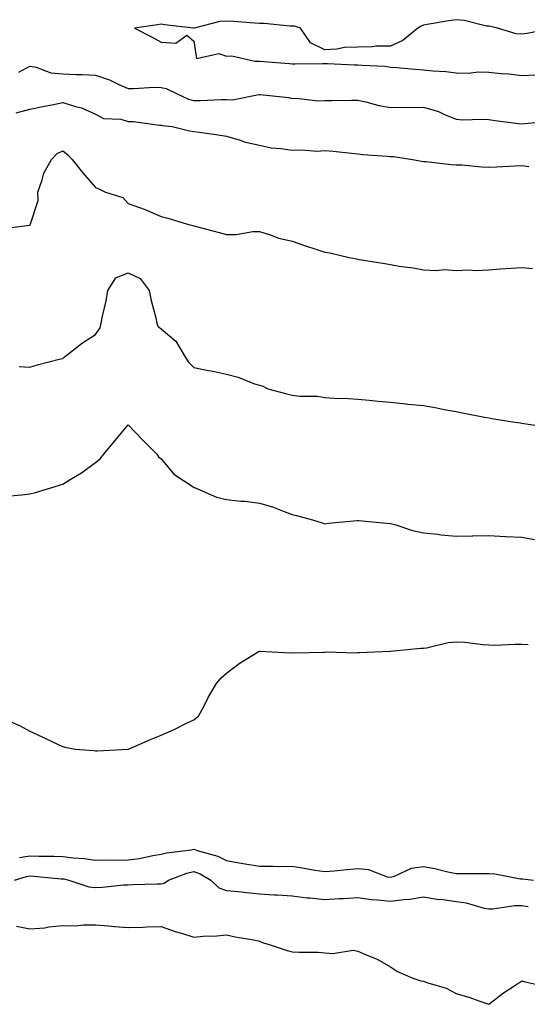
# Model space of a CAD drawing. Units: inches. Extents: x 889283 to 891923, y 7202858 to 7205498.
# Drawn here: x 889825 to 889980, y 7203474 to 7203775 of the extents above; entities that cross this region are included whole.
import ezdxf

# ---------------------------------------------------------------- set-up
doc = ezdxf.new("R2010")
doc.units = ezdxf.units.IN
doc.header["$MEASUREMENT"] = 0
doc.layers.add('Contour_88927202', color=7, linetype='Continuous', true_color=0x461a48)

msp = doc.modelspace()

# ---------------------------------------------------------------- linework, layer by layer
at = {"layer": 'Contour_88927202'}
for points in [[(889987.85, 7203771.92, 3271), (889979.67, 7203770.3, 3271), (889978.05, 7203770.1, 3271), (889976.36, 7203770.24, 3271), (889970.62, 7203771.92, 3271), (889968.61, 7203772.49, 3271), (889968.05, 7203772.55, 3271), (889967.34, 7203772.62, 3271), (889960.48, 7203774.36, 3271), (889958.05, 7203774.56, 3271), (889955.8, 7203774.17, 3271), (889949.19, 7203773.05, 3271), (889948.05, 7203772.86, 3271), (889947.38, 7203772.58, 3271), (889946.41, 7203771.92, 3271), (889941.8, 7203768.17, 3271), (889938.05, 7203766.49, 3271), (889933.55, 7203766.43, 3271), (889932.4, 7203766.26, 3271), (889928.05, 7203766.2, 3271), (889923.95, 7203766.02, 3271), (889921.71, 7203765.59, 3271), (889918.05, 7203765.38, 3271), (889913.65, 7203767.53, 3271), (889910.59, 7203771.92, 3271), (889908.72, 7203772.58, 3271), (889908.05, 7203772.58, 3271), (889907.35, 7203772.62, 3271), (889899.48, 7203773.35, 3271), (889898.05, 7203773.4, 3271), (889896.5, 7203773.46, 3271), (889890.14, 7203774.01, 3271), (889888.05, 7203774.09, 3271), (889885.98, 7203773.99, 3271), (889878.14, 7203772.02, 3271), (889878.05, 7203772, 3271), (889877.95, 7203772.02, 3271), (889869.15, 7203773.01, 3271), (889868.05, 7203773.23, 3271), (889866.95, 7203773.01, 3271), (889859.99, 7203771.92, 3271), (889865.35, 7203769.22, 3271), (889868.05, 7203767.7, 3271), (889872.58, 7203767.39, 3271), (889875.96, 7203769.83, 3271), (889878.05, 7203768.01, 3271), (889878.89, 7203762.76, 3271), (889885.7, 7203764.26, 3271), (889888.05, 7203763.42, 3271), (889889.68, 7203763.54, 3271), (889896.64, 7203761.92, 3271), (889898, 7203761.86, 3271), (889898.1, 7203761.86, 3271), (889907.26, 7203761.14, 3271), (889908.05, 7203761.08, 3271), (889908.91, 7203761.06, 3271), (889917.35, 7203761.22, 3271), (889918.05, 7203761.2, 3271), (889918.78, 7203761.18, 3271), (889926.94, 7203760.81, 3271), (889928.05, 7203760.79, 3271), (889929.34, 7203760.63, 3271), (889936.44, 7203760.32, 3271), (889938.05, 7203760.08, 3271), (889940.01, 7203759.97, 3271), (889945.55, 7203759.42, 3271), (889948.05, 7203759.28, 3271), (889950.99, 7203758.99, 3271), (889954.86, 7203758.74, 3271), (889958.05, 7203758.37, 3271), (889961.7, 7203758.27, 3271), (889964.82, 7203758.68, 3271), (889968.05, 7203758.56, 3271), (889971.83, 7203758.15, 3271), (889974.16, 7203758.03, 3271), (889978.05, 7203757.53, 3271), (889982.25, 7203757.72, 3271)], [(889824.7, 7203758.56, 3270), (889828.05, 7203760.32, 3270), (889829.94, 7203760.03, 3270), (889834.45, 7203758.33, 3270), (889838.05, 7203757.99, 3270), (889842.14, 7203757.84, 3270), (889843.96, 7203757.84, 3270), (889848.05, 7203757.64, 3270), (889852.29, 7203756.16, 3270), (889855.19, 7203754.77, 3270), (889858.05, 7203753.56, 3270), (889859.68, 7203753.54, 3270), (889866.05, 7203753.91, 3270), (889868.05, 7203753.89, 3270), (889869.65, 7203753.52, 3270), (889872.99, 7203751.92, 3270), (889876.44, 7203750.32, 3270), (889878.05, 7203749.93, 3270), (889880.05, 7203749.91, 3270), (889886.34, 7203750.2, 3270), (889888.05, 7203750.2, 3270), (889889.82, 7203750.14, 3270), (889897.86, 7203751.72, 3270), (889898.05, 7203751.72, 3270), (889898.3, 7203751.67, 3270), (889906.93, 7203750.81, 3270), (889908.05, 7203750.47, 3270), (889909.39, 7203750.59, 3270), (889915.89, 7203749.77, 3270), (889918.05, 7203749.87, 3270), (889920.1, 7203749.87, 3270), (889926.1, 7203749.97, 3270), (889928.05, 7203749.97, 3270), (889930.53, 7203749.44, 3270), (889934.51, 7203748.38, 3270), (889938.05, 7203747.72, 3270), (889942.15, 7203747.82, 3270), (889943.92, 7203747.8, 3270), (889948.05, 7203747.88, 3270), (889952.65, 7203746.53, 3270), (889954.27, 7203745.71, 3270), (889958.05, 7203744.15, 3270), (889960.09, 7203743.97, 3270), (889965.76, 7203744.21, 3270), (889968.05, 7203744.05, 3270), (889969.94, 7203743.81, 3270), (889977.11, 7203742.86, 3270), (889978.05, 7203742.74, 3270), (889978.95, 7203742.82, 3270), (889986.35, 7203743.62, 3270)], [(889823.88, 7203746.1, 3269), (889828.05, 7203747.29, 3269), (889831.96, 7203748.01, 3269), (889834.72, 7203748.6, 3269), (889838.05, 7203749.24, 3269), (889841.95, 7203748.01, 3269), (889843.81, 7203747.68, 3269), (889848.05, 7203745.73, 3269), (889850.51, 7203744.38, 3269), (889855.82, 7203744.15, 3269), (889858.05, 7203743.52, 3269), (889859.61, 7203743.48, 3269), (889867.62, 7203742.35, 3269), (889868.05, 7203742.33, 3269), (889868.36, 7203742.23, 3269), (889871.43, 7203741.92, 3269), (889876.77, 7203740.63, 3269), (889878.05, 7203740.44, 3269), (889879.77, 7203740.2, 3269), (889885.49, 7203739.36, 3269), (889888.05, 7203739.03, 3269), (889892.21, 7203737.76, 3269), (889893.39, 7203737.27, 3269), (889898.05, 7203736.24, 3269), (889901.6, 7203735.47, 3269), (889904.69, 7203735.28, 3269), (889908.05, 7203734.71, 3269), (889911, 7203734.87, 3269), (889915.52, 7203734.44, 3269), (889918.05, 7203734.63, 3269), (889920.58, 7203734.46, 3269), (889926.18, 7203733.8, 3269), (889928.05, 7203733.64, 3269), (889929.58, 7203733.44, 3269), (889937.04, 7203732.94, 3269), (889938.05, 7203732.82, 3269), (889938.92, 7203732.8, 3269), (889944.7, 7203731.92, 3269), (889947.5, 7203731.37, 3269), (889948.05, 7203731.26, 3269), (889948.76, 7203731.22, 3269), (889956.52, 7203730.4, 3269), (889958.05, 7203730.3, 3269), (889959.78, 7203730.2, 3269), (889965.8, 7203729.67, 3269), (889968.05, 7203729.52, 3269), (889970.38, 7203729.6, 3269), (889976.08, 7203729.95, 3269), (889978.05, 7203730.01, 3269), (889980.21, 7203729.77, 3269)], [(889819.29, 7203710.69, 3268), (889827.97, 7203711.84, 3268), (889828.05, 7203711.84, 3268), (889828.08, 7203711.88, 3268), (889828.1, 7203711.92, 3268), (889828.09, 7203711.96, 3268), (889830.61, 7203719.36, 3268), (889830.48, 7203721.92, 3268), (889831.84, 7203725.71, 3268), (889832.28, 7203727.68, 3268), (889834.64, 7203731.92, 3268), (889836.32, 7203733.66, 3268), (889838.05, 7203734.48, 3268), (889839.54, 7203733.4, 3268), (889840.99, 7203731.92, 3268), (889844.06, 7203727.94, 3268), (889848.05, 7203723.33, 3268), (889849.09, 7203722.96, 3268), (889851.15, 7203721.92, 3268), (889856.39, 7203720.26, 3268), (889858.05, 7203718.4, 3268), (889862.86, 7203716.72, 3268), (889863.57, 7203716.39, 3268), (889868.05, 7203714.52, 3268), (889870.09, 7203713.97, 3268), (889876.86, 7203711.92, 3268), (889877.82, 7203711.69, 3268), (889878.05, 7203711.61, 3268), (889878.47, 7203711.51, 3268), (889885.74, 7203709.62, 3268), (889888.05, 7203709.03, 3268), (889890.98, 7203708.99, 3268), (889896.01, 7203709.89, 3268), (889898.05, 7203709.85, 3268), (889900.99, 7203708.97, 3268), (889904, 7203707.88, 3268), (889908.05, 7203706.9, 3268), (889911.81, 7203705.67, 3268), (889915.53, 7203704.44, 3268), (889918.05, 7203703.6, 3268), (889919.51, 7203703.38, 3268), (889925.44, 7203701.92, 3268), (889927.68, 7203701.55, 3268), (889928.05, 7203701.49, 3268), (889928.58, 7203701.39, 3268), (889936.28, 7203700.16, 3268), (889938.05, 7203699.79, 3268), (889940.64, 7203699.32, 3268), (889944.96, 7203698.83, 3268), (889948.05, 7203698.19, 3268), (889952.02, 7203697.96, 3268), (889954.45, 7203698.31, 3268), (889958.05, 7203697.96, 3268), (889961.76, 7203698.21, 3268), (889964.14, 7203698.01, 3268), (889968.05, 7203698.21, 3268), (889971.46, 7203698.52, 3268), (889974.81, 7203698.68, 3268), (889978.05, 7203698.95, 3268), (889981.36, 7203698.62, 3268)], [(889824.82, 7203668.7, 3267), (889828.05, 7203668.44, 3267), (889830.66, 7203669.3, 3267), (889837.01, 7203670.88, 3267), (889838.05, 7203671.18, 3267), (889838.46, 7203671.51, 3267), (889839.01, 7203671.92, 3267), (889844.11, 7203675.87, 3267), (889848.05, 7203678.44, 3267), (889849.45, 7203680.51, 3267), (889849.78, 7203681.92, 3267), (889850.19, 7203684.05, 3267), (889851.27, 7203688.7, 3267), (889851.82, 7203691.92, 3267), (889854.26, 7203695.71, 3267), (889858.05, 7203697.25, 3267), (889861.65, 7203695.51, 3267), (889864.43, 7203691.92, 3267), (889865, 7203688.87, 3267), (889866.45, 7203683.52, 3267), (889866.79, 7203681.92, 3267), (889867.11, 7203680.98, 3267), (889868.05, 7203680.14, 3267), (889872.59, 7203676.45, 3267), (889875.19, 7203671.92, 3267), (889876.29, 7203670.16, 3267), (889878.05, 7203668.35, 3267), (889882.49, 7203667.49, 3267), (889883.47, 7203667.35, 3267), (889888.05, 7203666.3, 3267), (889891.59, 7203665.46, 3267), (889896.52, 7203663.44, 3267), (889898.05, 7203662.97, 3267), (889898.92, 7203662.8, 3267), (889900.64, 7203661.92, 3267), (889906.43, 7203660.3, 3267), (889908.05, 7203659.89, 3267), (889910.36, 7203659.62, 3267), (889915.77, 7203659.65, 3267), (889918.05, 7203659.26, 3267), (889920.89, 7203659.07, 3267), (889925.1, 7203658.97, 3267), (889928.05, 7203658.74, 3267), (889931.56, 7203658.4, 3267), (889934.25, 7203658.13, 3267), (889938.05, 7203657.78, 3267), (889942.66, 7203657.31, 3267), (889943.35, 7203657.21, 3267), (889948.05, 7203656.76, 3267), (889952.19, 7203656.06, 3267), (889954.37, 7203655.59, 3267), (889958.05, 7203654.93, 3267), (889960.54, 7203654.42, 3267), (889966.73, 7203653.25, 3267), (889968.05, 7203652.97, 3267), (889968.96, 7203652.82, 3267), (889974.64, 7203651.92, 3267), (889977.6, 7203651.47, 3267), (889978.05, 7203651.41, 3267), (889978.66, 7203651.31, 3267), (889986.25, 7203650.12, 3267)], [(889820.84, 7203629.13, 3266), (889825.62, 7203629.5, 3266), (889828.05, 7203629.79, 3266), (889829.74, 7203630.24, 3266), (889835.47, 7203631.92, 3266), (889837.42, 7203632.55, 3266), (889838.05, 7203632.78, 3266), (889840.33, 7203634.21, 3266), (889843.76, 7203636.22, 3266), (889848.05, 7203639.42, 3266), (889849.51, 7203640.46, 3266), (889850.55, 7203641.92, 3266), (889853.93, 7203646.04, 3266), (889858.05, 7203650.88, 3266), (889862.39, 7203646.26, 3266), (889866.73, 7203641.92, 3266), (889867.27, 7203641.14, 3266), (889868.05, 7203640.47, 3266), (889871.93, 7203635.81, 3266), (889877.81, 7203631.92, 3266), (889877.95, 7203631.82, 3266), (889878.05, 7203631.78, 3266), (889878.25, 7203631.72, 3266), (889884.97, 7203628.83, 3266), (889888.05, 7203628.07, 3266), (889892.38, 7203627.58, 3266), (889893.66, 7203627.53, 3266), (889898.05, 7203626.96, 3266), (889901.99, 7203625.85, 3266), (889905.6, 7203624.38, 3266), (889908.05, 7203623.54, 3266), (889909.34, 7203623.21, 3266), (889914.21, 7203621.92, 3266), (889917.14, 7203621, 3266), (889918.05, 7203620.71, 3266), (889919.15, 7203620.83, 3266), (889927.82, 7203621.69, 3266), (889928.05, 7203621.72, 3266), (889928.27, 7203621.71, 3266), (889936.96, 7203620.83, 3266), (889938.05, 7203620.75, 3266), (889939.63, 7203620.34, 3266), (889944.75, 7203618.62, 3266), (889948.05, 7203617.94, 3266), (889952.5, 7203617.47, 3266), (889953.45, 7203617.33, 3266), (889958.05, 7203616.9, 3266), (889962.96, 7203617, 3266), (889963.14, 7203617.02, 3266), (889968.05, 7203617.12, 3266), (889972.97, 7203616.84, 3266), (889973.15, 7203616.82, 3266), (889978.05, 7203616.55, 3266), (889981.96, 7203615.83, 3266)], [(889818.18, 7203561.92, 3265), (889825.09, 7203558.95, 3265), (889828.05, 7203557.37, 3265), (889831.77, 7203555.65, 3265), (889836.65, 7203553.31, 3265), (889838.05, 7203552.66, 3265), (889838.66, 7203552.53, 3265), (889841.89, 7203551.92, 3265), (889847.56, 7203551.43, 3265), (889848.05, 7203551.39, 3265), (889848.58, 7203551.39, 3265), (889858.03, 7203551.9, 3265), (889858.05, 7203551.9, 3265), (889858.07, 7203551.9, 3265), (889858.17, 7203551.92, 3265), (889865.08, 7203554.89, 3265), (889868.05, 7203556.12, 3265), (889872.06, 7203557.9, 3265), (889876.06, 7203559.93, 3265), (889878.05, 7203560.88, 3265), (889878.67, 7203561.3, 3265), (889879.48, 7203561.92, 3265), (889881.05, 7203564.93, 3265), (889882.37, 7203567.6, 3265), (889885.01, 7203571.92, 3265), (889886.37, 7203573.6, 3265), (889888.05, 7203575.06, 3265), (889891.9, 7203578.07, 3265), (889897.71, 7203581.59, 3265), (889898.05, 7203581.8, 3265), (889898.15, 7203581.82, 3265), (889907.41, 7203581.28, 3265), (889908.05, 7203581.37, 3265), (889908.63, 7203581.33, 3265), (889917.66, 7203581.53, 3265), (889918.05, 7203581.51, 3265), (889918.39, 7203581.57, 3265), (889927.44, 7203581.31, 3265), (889928.05, 7203581.39, 3265), (889928.57, 7203581.39, 3265), (889937.96, 7203581.82, 3265), (889938.05, 7203581.82, 3265), (889938.13, 7203581.84, 3265), (889938.91, 7203581.92, 3265), (889947.3, 7203582.68, 3265), (889948.05, 7203582.72, 3265), (889948.96, 7203582.84, 3265), (889955.57, 7203584.4, 3265), (889958.05, 7203584.65, 3265), (889960.67, 7203584.54, 3265), (889966.2, 7203583.78, 3265), (889968.05, 7203583.68, 3265), (889969.76, 7203583.62, 3265), (889976.03, 7203583.95, 3265), (889978.05, 7203583.89, 3265), (889979.99, 7203583.85, 3265)], [(889824.91, 7203518.78, 3264), (889828.05, 7203519.3, 3264), (889830.77, 7203519.21, 3264), (889835.38, 7203519.26, 3264), (889838.05, 7203519.15, 3264), (889841.26, 7203518.72, 3264), (889844.64, 7203518.5, 3264), (889848.05, 7203517.96, 3264), (889851.9, 7203518.07, 3264), (889854.13, 7203517.99, 3264), (889858.05, 7203518.09, 3264), (889861.48, 7203518.48, 3264), (889865.57, 7203519.44, 3264), (889868.05, 7203519.79, 3264), (889869.7, 7203520.28, 3264), (889877.26, 7203521.12, 3264), (889878.05, 7203521.3, 3264), (889879.03, 7203520.94, 3264), (889885.35, 7203519.22, 3264), (889888.05, 7203517.86, 3264), (889893.02, 7203516.96, 3264), (889893.07, 7203516.94, 3264), (889898.05, 7203516.12, 3264), (889902.26, 7203516.14, 3264), (889903.87, 7203516.1, 3264), (889908.05, 7203516.12, 3264), (889911.73, 7203515.59, 3264), (889915, 7203514.97, 3264), (889918.05, 7203514.5, 3264), (889920.89, 7203514.77, 3264), (889924.8, 7203515.16, 3264), (889928.05, 7203515.47, 3264), (889931.27, 7203515.14, 3264), (889937.03, 7203512.94, 3264), (889938.05, 7203512.76, 3264), (889939.22, 7203513.09, 3264), (889944.45, 7203515.51, 3264), (889948.05, 7203516.1, 3264), (889951.55, 7203515.42, 3264), (889955.5, 7203514.48, 3264), (889958.05, 7203513.93, 3264), (889960.11, 7203513.97, 3264), (889966.08, 7203513.89, 3264), (889968.05, 7203513.93, 3264), (889969.9, 7203513.78, 3264), (889977.65, 7203512.31, 3264), (889978.05, 7203512.27, 3264), (889978.4, 7203512.27, 3264), (889981.61, 7203511.92, 3264)], [(889823.38, 7203511.92, 3263), (889826.98, 7203512.99, 3263), (889828.05, 7203513.17, 3263), (889829.26, 7203513.13, 3263), (889837.63, 7203512.33, 3263), (889838.05, 7203512.31, 3263), (889838.4, 7203512.27, 3263), (889839.92, 7203511.92, 3263), (889846.03, 7203509.89, 3263), (889848.05, 7203509.65, 3263), (889850.23, 7203509.75, 3263), (889856.57, 7203510.44, 3263), (889858.05, 7203510.51, 3263), (889859.42, 7203510.55, 3263), (889866.86, 7203510.73, 3263), (889868.05, 7203510.77, 3263), (889869.03, 7203510.94, 3263), (889870.33, 7203511.92, 3263), (889875.9, 7203514.07, 3263), (889878.05, 7203514.54, 3263), (889879.96, 7203513.83, 3263), (889883.21, 7203511.92, 3263), (889885.64, 7203509.5, 3263), (889888.05, 7203508.78, 3263), (889891.54, 7203508.42, 3263), (889894.24, 7203508.11, 3263), (889898.05, 7203507.74, 3263), (889902.54, 7203507.43, 3263), (889903.53, 7203507.41, 3263), (889908.05, 7203507.06, 3263), (889912.65, 7203506.53, 3263), (889913.49, 7203506.49, 3263), (889918.05, 7203506, 3263), (889922.4, 7203506.28, 3263), (889923.66, 7203506.31, 3263), (889928.05, 7203506.59, 3263), (889932.11, 7203505.98, 3263), (889934.04, 7203505.92, 3263), (889938.05, 7203505.44, 3263), (889942.14, 7203506.02, 3263), (889943.94, 7203506.04, 3263), (889948.05, 7203506.8, 3263), (889952.24, 7203506.12, 3263), (889954.03, 7203505.94, 3263), (889958.05, 7203505.34, 3263), (889961.07, 7203504.95, 3263), (889966.62, 7203503.35, 3263), (889968.05, 7203503.09, 3263), (889969.24, 7203503.11, 3263), (889975.84, 7203504.13, 3263), (889978.05, 7203504.15, 3263), (889979.98, 7203503.85, 3263)], [(889823.99, 7203497.86, 3262), (889828.05, 7203497.08, 3262), (889832.61, 7203497.37, 3262), (889833.78, 7203497.66, 3262), (889838.05, 7203498.03, 3262), (889841.99, 7203497.97, 3262), (889844.4, 7203498.27, 3262), (889848.05, 7203498.21, 3262), (889852.07, 7203497.9, 3262), (889853.88, 7203497.76, 3262), (889858.05, 7203497.41, 3262), (889862.47, 7203497.51, 3262), (889863.75, 7203497.62, 3262), (889868.05, 7203497.72, 3262), (889872.31, 7203496.18, 3262), (889874.29, 7203495.67, 3262), (889878.05, 7203494.52, 3262), (889880.91, 7203494.79, 3262), (889885.1, 7203494.87, 3262), (889888.05, 7203495.18, 3262), (889890.69, 7203494.56, 3262), (889896.34, 7203493.64, 3262), (889898.05, 7203493.27, 3262), (889899.03, 7203492.9, 3262), (889901.97, 7203491.92, 3262), (889906.53, 7203490.4, 3262), (889908.05, 7203490.05, 3262), (889910.04, 7203489.93, 3262), (889916, 7203489.87, 3262), (889918.05, 7203489.75, 3262), (889920.46, 7203489.52, 3262), (889926.61, 7203490.47, 3262), (889928.05, 7203490.22, 3262), (889931.1, 7203488.87, 3262), (889933.94, 7203487.82, 3262), (889938.05, 7203485.38, 3262), (889940.18, 7203484.05, 3262), (889944.85, 7203481.92, 3262), (889947.3, 7203481.16, 3262), (889948.05, 7203481.1, 3262), (889949.4, 7203480.57, 3262), (889955.03, 7203478.89, 3262), (889958.05, 7203477.31, 3262), (889962.18, 7203476.04, 3262), (889964.93, 7203475.05, 3262), (889968.05, 7203473.99, 3262), (889972.49, 7203477.49, 3262), (889975.61, 7203479.48, 3262), (889978.05, 7203481.12, 3262), (889979.14, 7203480.83, 3262), (889985.55, 7203479.42, 3262)]]:
    msp.add_polyline3d(points, dxfattribs=at)

doc.saveas('drawing.dxf')
